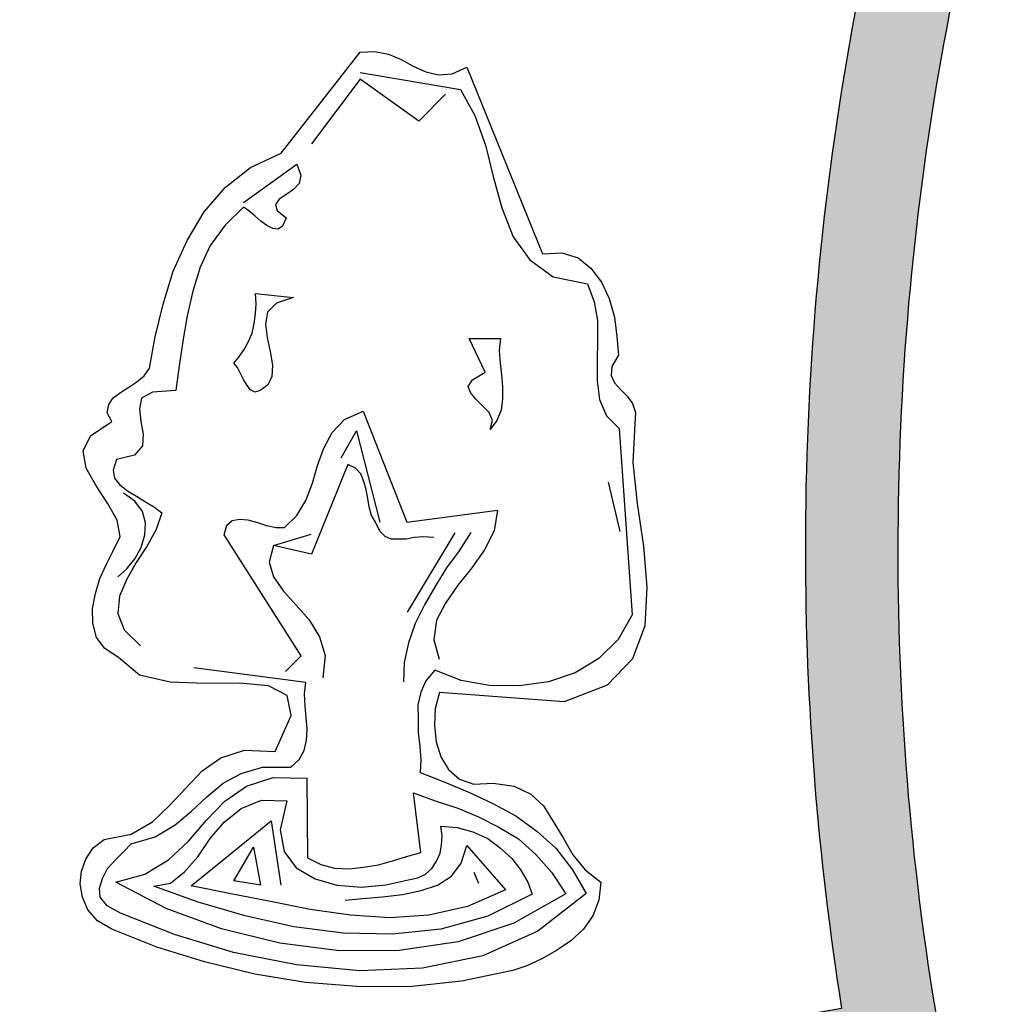
# Model space of a CAD drawing. Extents: x 0 to 2100, y 0 to 1485.
# Drawn here: x 373 to 403, y 1079 to 1109 of the extents above; entities that cross this region are included whole.
import ezdxf

# ---------------------------------------------------------------- set-up
doc = ezdxf.new("R2010")
doc.units = 0
doc.header["$LTSCALE"] = 1.5
doc.layers.add('P001', color=131, linetype='CONTINUOUS')
doc.layers.add('P010', color=101, linetype='CONTINUOUS')

msp = doc.modelspace()

# ---------------------------------------------------------------- hatches: boundary and pattern name
at = {"layer": 'P010'}
h = msp.add_hatch(color=256, dxfattribs=at)
edge = h.paths.add_edge_path()
edge.add_arc((490.3154092749888, 1098.164461524766), 150.6203948783245, 182.1152871338605, 267.8847127204212)
edge.add_arc((484.7559592166815, 949.0467865138035), 1.400084295143704, 269.9999932992261, 359.9999890755573)
edge.add_arc((484.7559592166815, 949.0467860138172), 1.400084295143719, 9.536542993071952e-06, 89.9999816174653)
edge.add_arc((490.2090546934897, 1098.058106943267), 147.7119271626003, 182.1156745870638, 267.88432559879124, ccw=False)
edge.add_arc((485.3857792342962, 1092.398127095347), 142.7881110338841, 150.6164487570185, 179.9169846587631, ccw=False)
edge.add_line((360.9666866805466, 1162.457630809878), (391.628209855042, 1144.755340929736))
edge.add_arc((484.1194998339085, 1092.905113827579), 106.0334134718863, 150.7251937866442, 169.37005614208)
edge.add_line((379.9057174507553, 1112.46457020798), (363.8310394400727, 1115.344674675465))
edge.add_arc((485.5072462909649, 1092.570470131774), 123.7891905871388, 160.0998602704762, 169.3985799278015, ccw=False)
edge.add_arc((367.7267249715313, 1135.153693109486), 1.453749591862226, 342.0664263434133, 427.8974908858522)
edge.add_arc((367.8259091522534, 1135.117879585311), 1.453436334449821, 72.05494756802287, 157.9089935758283)
edge.add_arc((484.467837756598, 1092.75195483269), 125.5500313423928, 160.013650114155, 180.0670620336298)
edge.add_arc((360.3179762286426, 1092.605011466459), 1.40008381514764, 180.0002884035874, 270.0000515760706)
edge.add_arc((360.3179761740147, 1092.605011946455), 1.400084295143703, 270.0000538115928, 359.9841911365957)
edge.add_arc((485.507246290965, 1092.570470131774), 123.7891905871388, 170.6945921293021, 179.9841911359757, ccw=False)
edge.add_line((363.3470646314352, 1112.586806538061), (380.765611136619, 1109.465965057662))
edge.add_arc((381.0085331222781, 1110.862357158697), 1.417364452407531, 260.1313579979657, 304.6791630618382)
edge.add_arc((380.9981997676416, 1110.853143574808), 1.415733805877064, 305.2352393773288, 349.83065538538)
edge.add_arc((484.2955628796078, 1092.772267184908), 103.4521162736962, 150.7283195830289, 170.074987546324, ccw=False)
edge.add_line((394.0531384034187, 1143.355319546007), (441.8859137763976, 1115.739285906538))
edge.add_arc((486.6460584842457, 1090.714554981845), 51.28067581575723, 150.7910938395505, 177.8873182373069)
edge.add_arc((485.2583278670596, 1092.90769610625), 49.85900637890964, 180.3478335871357, 188.6334518807923)
edge.add_line((435.9642785263645, 1085.423231082664), (419.8783929950342, 1082.586693679304))
edge.add_arc((488.5976332040154, 1093.102978753192), 69.51925076304357, 180.4104126897304, 188.7006221395587, ccw=False)
edge.add_line((419.0801659262401, 1092.605012952789), (419.0801659262401, 1092.605234786821))
edge.add_arc((485.6083518558207, 1092.600620802726), 66.52818608957939, 170.1597886118757, 179.9960263186003, ccw=False)
edge.add_arc((418.6655773107892, 1104.213267380938), 1.414353557278077, 350.1106080712191, 359.9708967689597)
edge.add_arc((418.6358408964156, 1104.173565828878), 1.444615867307737, 1.54632129944379, 78.6431269776002)
edge.add_arc((418.7221614033963, 1104.15063849826), 1.452833619428281, 82.16097778604242, 168.0566679931857)
edge.add_arc((485.1113061014764, 1092.641021909009), 68.83131770544993, 170.1201393248836, 180.0299696693873)
edge.add_arc((486.1412894736953, 1092.606525493953), 69.86129167774659, 180.001236060026, 189.8015576488688)
edge.add_arc((418.6942368140585, 1080.963512326572), 1.416709817814945, 190.1603955611404, 234.6577455817514)
edge.add_arc((418.6833283841636, 1080.972499492337), 1.417800748803813, 235.227432589734, 279.706947321065)
edge.add_line((418.9223822066363, 1079.574997351634), (436.4621681172446, 1082.667807886025))
edge.add_arc((485.2583278670593, 1092.907696106249), 49.85900637890923, 191.8515633628926, 228.1796133178657)
edge.add_line((452.0124581169044, 1055.750830500444), (441.5261284826543, 1043.263994744123))
edge.add_arc((485.500337128035, 1093.348510385073), 66.64975418541347, 200.3836688023603, 228.716864800113, ccw=False)
edge.add_arc((421.6777960495183, 1069.588773183217), 1.452549101778389, 22.0497121738006, 107.9598754234926)
edge.add_arc((421.7762746160755, 1069.623736934413), 1.453413814635766, 112.0814432847936, 197.9281342988539)
edge.add_arc((485.5303835798484, 1093.377892182375), 69.48767730384446, 200.3824846573943, 209.0779001528513)
edge.add_line((424.8009508475337, 1059.606997952366), (394.0681327455189, 1041.862988811195))
edge.add_arc((484.5480146743274, 1092.518727919171), 103.6948067090458, 190.742267414387, 209.2425616012399, ccw=False)
edge.add_line((382.670401187749, 1073.190903191444), (398.7387489035013, 1076.017453407582))
edge.add_arc((485.258432606193, 1092.625978613268), 88.0993687691446, 190.8664470068872, 199.9441971209855)
edge.add_arc((403.7579643093764, 1063.05513929178), 1.400116434878235, 200.0613223353517, 290.0365223977964)
edge.add_arc((403.7573072184214, 1063.055171474403), 1.400371932767679, 290.0613287180603, 380.0241973389416)
edge.add_arc((484.5529209538009, 1092.501018005457), 84.59375040595378, 179.9295728120457, 200.0241973344235, ccw=False)
edge.add_arc((485.2585758050111, 1092.585075851129), 85.2993436776727, 159.9985847885971, 179.9866172630583, ccw=False)
edge.add_arc((403.789483789022, 1122.24242089807), 1.399972776064836, 339.8931468549259, 428.8740733462377)
edge.add_arc((403.7894843604465, 1122.242420677278), 1.399972776064896, 68.87409841758931, 159.9186901765407)
edge.add_arc((484.5958427192622, 1092.701378650455), 87.43682950179557, 159.9186901787357, 180.0631551063328)
edge.add_arc((485.258432606194, 1092.625978613268), 88.0993687691455, 180.0136434263786, 189.0455201677401)
edge.add_line((398.25469002215, 1078.775074170189), (380.7774148635308, 1075.700605576558))
edge.add_arc((381.0199326319275, 1074.321977177625), 1.399796817518314, 99.97695840733054, 189.951180397238)
edge.add_arc((484.3804930560372, 1092.456438457315), 106.3391323266143, 189.9511803965338, 210.0324320906465)
edge.add_arc((393.5300670329768, 1039.935330664042), 1.399784737618084, 210.0324322018156, 300.000103231508)
edge.add_line((394.22996158593, 1038.723082782454), (409.5972493411857, 1047.59542743821))
edge.add_arc((485.3183821310041, 1093.363362362394), 88.4782109798654, 211.1499194586171, 229.1300573761664)
edge.add_line((427.4231777042921, 1026.456418607752), (416.8915726288824, 1013.906211558707))
edge.add_arc((485.1358046146215, 1092.988350774874), 104.4569765134364, 220.0381300307613, 229.2073242545551, ccw=False)
edge.add_arc((404.0896649894909, 1024.890602235218), 1.400380832694251, 40.03813008476747, 130.0089748287317)
edge.add_arc((404.1637183978011, 1024.884883302457), 1.45333903525332, 132.1006219947004, 217.9780091992979)
edge.add_arc((485.2762940386564, 1093.157078446322), 107.4728494819806, 220.058695749846, 239.8942090330308)
edge.add_arc((432.0508277670909, 1001.46451563737), 1.452701240521739, 241.9679604139979, 327.8794781334785)
edge.add_arc((432.0697003608025, 1001.393359058064), 1.39978487761694, 329.9359326516989, 419.9138867426895)
edge.add_arc((485.1358045391164, 1092.988350840032), 104.4569765134365, 230.7431634494471, 239.9138867410992, ccw=False)
edge.add_line((419.0356674583999, 1012.10552311845), (429.5692021252691, 1024.6580296226))
edge.add_arc((485.3183821310037, 1093.363362362394), 88.47821097986541, 230.9432837741572, 248.918734969549)
edge.add_line((453.4935017728928, 1010.806891941297), (447.4080946467092, 994.0878697696203))
edge.add_arc((448.7218934821828, 993.6084296495385), 1.398545747852367, 159.9516298885772, 179.9762875474698)
edge.add_arc((448.7609945392035, 993.6355161858044), 1.43789104285564, 181.0563159907986, 248.8632738341835)
edge.add_arc((483.8583374311403, 1089.579976573592), 103.6000899514167, 249.8925420370166, 260.2192657979888)
edge.add_arc((466.499745055097, 988.8647775926465), 1.399936536364216, 260.0954775986004, 350.0958415808896)
edge.add_arc((466.4790112663609, 988.8674329307132), 1.420818363877508, 350.1341696941543, 359.9623579333264)
edge.add_arc((466.4551462234884, 988.827796878116), 1.445201422471085, 1.534568884502554, 78.6098756397861)
edge.add_arc((484.2359543719806, 1090.534418629792), 101.8044675834626, 250.66413179780238, 260.1044292454611, ccw=False)
edge.add_line((450.5279693851994, 994.4723482373461), (456.5816707672538, 1011.104524167905))
edge.add_arc((455.2678801315853, 1011.583994749317), 1.398548487829302, 339.9503424073732, 359.9762404692136)
edge.add_arc((455.2285158967381, 1011.556721854594), 1.438160340631196, 1.063498059731884, 68.85596740864821)
edge.add_arc((485.6082422367264, 1093.596460456977), 86.0459693704591, 211.2203475769545, 249.6939312119519, ccw=False)
edge.add_line((412.0234296588627, 1048.996189126158), (426.2110136674626, 1057.187428655629))
edge.add_arc((485.5303835798477, 1093.377892182376), 69.48767730384402, 211.3871666998319, 249.5146054174418)
edge.add_arc((461.6621682340345, 1029.666171148473), 1.453179776568955, 251.9488939241289, 337.8186581357166)
edge.add_arc((461.625830794185, 1029.567833860748), 1.45348337406121, 341.9525740232677, 427.8246829334191)
edge.add_arc((485.5003371280351, 1093.348510385073), 66.64975418541346, 231.1243150002909, 249.51407348701758, ccw=False)
edge.add_line((443.6687697704847, 1041.461038820284), (455.0076172503828, 1054.963282007549))
edge.add_arc((453.9172121482567, 1055.869176908651), 1.417613790348248, 320.2806221810025, 364.6904869446829)
edge.add_arc((453.9355245969936, 1055.863970111662), 1.399804417455559, 4.964188207603505, 49.97826798497833)
edge.add_arc((485.4712503882945, 1092.937421040718), 47.27201074778854, 180.4028980535456, 229.6038017350967, ccw=False)
edge.add_arc((486.5374518813486, 1090.823161584742), 48.36987455930814, 92.11071699511581, 177.8888594377945, ccw=False)
edge.add_arc((484.5922596688587, 1092.15296070045), 47.0075425923259, 50.17731981669459, 89.80047249708099, ccw=False)
edge.add_arc((515.5977763997469, 1129.327537394198), 1.400023475646104, 229.9293676675254, 319.9306365153628)
edge.add_line((516.6691663583651, 1128.426321943303), (528.0657824298312, 1141.974935688205))
edge.add_arc((484.2624581930565, 1092.218454779461), 66.29056197238192, 20.27127807302469, 48.640789347724876, ccw=False)
edge.add_arc((547.7619816197357, 1115.667297249342), 1.400193754239554, 200.1114525396305, 290.1118507373632)
edge.add_arc((547.7618417292573, 1115.667015851924), 1.399977636024734, 290.1211868247387, 380.2043504274477)
edge.add_arc((484.5020796937556, 1092.386501551376), 68.8075427818328, 20.20435053512398, 48.75061224305222)
edge.add_line((529.8694922786052, 1144.119236053137), (540.3452222049389, 1156.573074745231))
edge.add_arc((509.4946469322945, 1123.173092270618), 45.46775587113977, 41.16984469338212, 47.27225554183423, ccw=False)
edge.add_arc((484.3098717814141, 1100.46927784672), 79.37330356744194, 37.0452542071331, 41.539137016279085, ccw=False)
edge.add_arc((442.2778106510439, 1067.9674540155), 132.5036407447832, 33.898616860127674, 37.313185354014024, ccw=False)
edge.add_arc((382.9108927885678, 1027.362350558294), 204.4270551491631, 31.213471063776808, 34.064781695031684, ccw=False)
edge.add_arc((336.7277432666619, 998.7087731401161), 258.7745667125066, 28.324966183077606, 31.340196181801787, ccw=False)
edge.add_arc((565.7584360869653, 1122.141652510428), 1.399935456373162, 207.7411276876765, 297.741126202502)
edge.add_arc((565.6872689748146, 1122.163638268824), 1.453478494101577, 299.8211045327483, 385.6861144792222)
edge.add_arc((386.6866149006744, 1027.076621098452), 204.1411869104649, 27.96139516372999, 29.86589520595174)
edge.add_arc((347.4526407577844, 1005.283888888912), 249.017609206088, 29.71889351164815, 31.28178530184763)
edge.add_line((560.2690524194015, 1134.585646890066), (575.4472312722514, 1143.332220711517))
edge.add_arc((483.8375369029548, 1091.971288701081), 105.0251467002854, 20.15230586286441, 29.27714924444058, ccw=False)
edge.add_arc((583.7474273966031, 1128.63657437871), 1.400082415159228, 200.1523053009194, 289.9878993533889)
edge.add_arc((583.6799317533628, 1128.667579605524), 1.453252155971073, 292.0712988428861, 377.9466722574687)
edge.add_arc((485.169474480998, 1092.732512773284), 106.3123880675247, 20.01255018590599, 30.04375648594617)
edge.add_arc((575.9857468373805, 1145.257827421944), 1.400501211699958, 30.0437564850456, 119.953183980311)
edge.add_line((575.2864874932934, 1146.47126881471), (558.8011066139334, 1136.971381366247))
edge.add_arc((347.4526407577844, 1005.283888888905), 249.0176092060913, 31.9263038952109, 33.02613699110056)
edge.add_arc((414.5411729388438, 1048.418071075638), 169.260519408762, 33.1615559248907, 36.10441743119694)
edge.add_arc((464.8071132564314, 1084.776395851718), 107.2242521754215, 36.23487128977985, 40.04082006915999)
edge.add_arc((497.1853897881645, 1111.644780355792), 65.15108184461792, 40.26943149766026, 44.6029250838845)
edge.add_arc((515.1285280357915, 1129.097156037174), 40.12124543392804, 44.85078253626315, 49.62937959781424)
edge.add_arc((540.2089705684709, 1158.574138773928), 1.418341264339093, 50.23308888841315, 94.63250255665585)
edge.add_arc((540.223650147215, 1158.576427335024), 1.417323212748261, 95.23147388968655, 139.6454595773628)
edge.add_line((539.1435757350494, 1159.494166052514), (515.3876213977039, 1131.252706114524))
edge.add_arc((484.4994967750907, 1092.058593559933), 49.90245186004455, 51.75903679040515, 89.70553968469524)
edge.add_arc((486.6460584842457, 1090.714554981845), 51.28067581575716, 92.11228172195788, 147.6621492621727)
edge.add_line((443.3185721683911, 1118.145133569805), (361.1144295592269, 1165.605438061477))
edge.add_arc((360.4143655724557, 1164.392884530423), 1.400134154731901, 60.00014603739845, 149.9753982191262)
edge.add_arc((485.309978620418, 1092.494183681909), 145.5123708711866, 150.0713100309013, 179.9563612534456)

# ---------------------------------------------------------------- linework, layer by layer
at = {"layer": 'P001'}
for points in [[(515.3876213977039, 1131.252706114524, 0.1671026565585225), (484.7559594176943, 1141.960386399039, 0.2472428523367761), (443.3185721683911, 1118.145133569805), (361.1144295592269, 1165.605438061477, 0.4140870583958657), (359.2021145337774, 1165.093472191226, 0.1311422793702863), (339.7976499547432, 1092.605011685525, 0.3927487575212615), (484.7559590529409, 947.6467022186598, 0.4142135407819005)], [(441.5261284826543, 1043.263994744123, -0.1242605854201921), (423.0241035043464, 1070.134075970806, 0.3934577359190579), (421.2299012439806, 1070.970543473913, 0.3931379465536265), (420.3934336841553, 1069.176341501289, 0.03795912351487853), (424.8009508475337, 1059.606997952366), (394.0681327455189, 1041.862988811195, -0.08089855400539275), (382.670401187749, 1073.190903191444), (398.7387489035013, 1076.017453407582, 0.03962988412356637), (402.4427985019999, 1062.574863401979, 0.4140867919884903), (404.2376708970941, 1061.739765724722, 0.4140237613172885), (405.0730239986556, 1063.53468258407, -0.08790471621870782), (399.9592344541451, 1092.604999459413, -0.08743604589340749), (405.104132620664, 1121.761149432901, 0.4090136515353965), (404.2940604899605, 1123.548302258145, 0.4195636018898929), (402.4746211013864, 1122.723106004386, 0.08812387064564926), (397.1590663347724, 1092.605000152888, 0.03942941100542015), (398.25469002215, 1078.775074170189), (380.7774148635308, 1075.700605576558, 0.4140817925865626), (379.6411952610803, 1074.080079694042, 0.08784591566518167), (392.3182142577269, 1039.234752215338, 0.4140483079148583)], [(484.7559596658786, 950.4468703089608, -0.3927448564789374), (342.5978180768721, 1092.605011436837, -0.1285488489101039)]]:
    msp.add_lwpolyline(points, format="xyb", dxfattribs=at)
msp.add_circle((484.7559594566796, 1092.605356223611), 175, dxfattribs=at)
at = {"layer": 'P010'}
for p, q in [((381.3430433811282, 1104.583596294086), (383.7249919022779, 1107.620575261682)), ((383.7249919022779, 1107.620575261682), (384.174939116042, 1107.647010787185)), ((384.174939116042, 1107.647010787185), (384.5808540526978, 1107.560517570551)), ((384.5808540526978, 1107.560517570551), (384.9648510593993, 1107.406306392076)), ((384.9648510593993, 1107.406306392076), (385.3267337189473, 1107.206884433307)), ((385.3267337189473, 1107.206884433307), (385.7109271428462, 1107.030166073283)), ((383.7302951666161, 1107.012881359885), (386.7509715068027, 1106.499028907225)), ((385.7109271428462, 1107.030166073283), (386.0943348979549, 1106.943476439452)), ((386.0943348979549, 1106.943476439452), (386.4992677486221, 1106.969519130559)), ((386.4992677486221, 1106.969519130559), (386.9476436248037, 1107.176012108446)), ((386.9476436248037, 1107.176012108446), (389.2251553146884, 1101.546154842455)), ((383.7320629213955, 1106.810316725952), (382.263480818227, 1104.861735577769)), ((385.4988188624147, 1105.542727919134), (383.7320629213955, 1106.810316725952)), ((386.3020063790273, 1106.360057473982), (385.4988188624147, 1105.542727919134)), ((386.7509715068027, 1106.499028907225), (387.1854825581358, 1105.715009479799)), ((387.1854825581358, 1105.715009479799), (387.5084397877172, 1104.817472058644)), ((380.4239808644138, 1104.147906739567), (381.3430433811282, 1104.583596294086)), ((387.5084397877172, 1104.817472058644), (387.7417611255019, 1103.874134605602)), ((380.2081406572256, 1103.08810503483), (381.8186404516036, 1104.250113332017)), ((381.8186404516036, 1104.250113332017), (381.9341226173096, 1103.913487694785)), ((379.6638435389204, 1103.556041834594), (380.4239808644138, 1104.147906739567)), ((381.8912688433879, 1103.66551586336), (381.7127827285854, 1103.483887073394)), ((381.9341226173096, 1103.913487694785), (381.8912688433879, 1103.66551586336)), ((387.7417611255019, 1103.874134605602), (387.997589644835, 1102.930993569758)), ((379.0176170415507, 1102.807608744775), (379.6638435389204, 1103.556041834594)), ((381.7127827285854, 1103.483887073394), (381.4890858334888, 1103.324372630581)), ((381.287699702742, 1103.187561786513), (381.176538715386, 1103.029029429688)), ((381.4890858334888, 1103.324372630581), (381.287699702742, 1103.187561786513)), ((378.5074157194581, 1101.947818250401), (379.0176170415507, 1102.807608744775)), ((380.2093191604122, 1102.953061945542), (379.6513536344551, 1102.407979158445)), ((380.3678515172369, 1102.841900958186), (380.2093191604122, 1102.953061945542)), ((380.5492838900054, 1102.685922024931), (380.3678515172369, 1102.841900958186)), ((381.176538715386, 1103.029029429688), (381.2231244160635, 1102.849364811699)), ((381.2231244160635, 1102.849364811699), (381.4951747666178, 1102.62665000259)), ((387.997589644835, 1102.930993569758), (388.3428576387664, 1102.056159747349)), ((380.730716262774, 1102.529943091676), (380.5492838900054, 1102.685922024931)), ((380.9119522183455, 1102.396471339969), (380.730716262774, 1102.529943091676)), ((381.4951747666178, 1102.62665000259), (381.384799448052, 1102.378088919573)), ((379.6513536344551, 1102.407979158445), (379.2065132678326, 1101.796356912693)), ((381.0927953395208, 1102.308013951359), (380.9119522183455, 1102.396471339969)), ((381.2505420275547, 1102.286881690195), (381.0927953395208, 1102.308013951359)), ((381.384799448052, 1102.378088919573), (381.2505420275547, 1102.286881690195)), ((378.0878323751513, 1101.021291880174), (378.5074157194581, 1101.947818250401)), ((388.3428576387664, 1102.056159747349), (388.8441045659529, 1101.362758297709)), ((379.2065132678326, 1101.796356912693), (378.8971088248927, 1101.140898807032)), ((389.2251553146884, 1101.546154842455), (389.8101456177405, 1101.573768871143)), ((389.8101456177405, 1101.573768871143), (390.3066785321821, 1101.420539778656)), ((388.8441045659529, 1101.362758297709), (389.5463447894904, 1100.851182055232)), ((390.3066785321821, 1101.420539778656), (390.6920504592672, 1101.108778329344)), ((377.7813741901778, 1100.02822605129), (378.0878323751513, 1101.021291880174)), ((378.8971088248927, 1101.140898807032), (378.678322359739, 1100.418704825516)), ((390.6920504592672, 1101.108778329344), (391.0108829276965, 1100.683891720699)), ((389.5463447894904, 1100.851182055232), (390.5836393126792, 1100.635145430846)), ((391.0108829276965, 1100.683891720699), (391.240275921527, 1100.190697898619)), ((378.678322359739, 1100.418704825516), (378.5047466748792, 1099.674396496848)), ((390.5836393126792, 1100.635145430846), (390.7909179593562, 1100.096740828472)), ((380.5697112785679, 1100.345175143932), (381.7187560407056, 1100.220149331727)), ((380.5949683008839, 1100.030271019456), (380.5697112785679, 1100.345175143932)), ((381.7187560407056, 1100.220149331727), (381.202465785484, 1100.058081465343)), ((390.7909179593562, 1100.096740828472), (390.8858571154915, 1099.534846958561)), ((391.240275921527, 1100.190697898619), (391.4027366223063, 1099.629393280301)), ((377.5424375498487, 1099.035749474001), (377.7813741901778, 1100.02822605129)), ((380.575014542906, 1099.737481242134), (380.5949683008839, 1100.030271019456)), ((380.9347366132802, 1099.785638280393), (380.8703577437986, 1099.424934124031)), ((381.202465785484, 1100.058081465343), (380.9347366132802, 1099.785638280393)), ((378.5047466748792, 1099.674396496848), (378.3763817703129, 1098.907973821028)), ((380.5325536033802, 1099.444495047614), (380.575014542906, 1099.737481242134)), ((390.8858571154915, 1099.534846958561), (390.8911603798297, 1098.927153056763)), ((391.4027366223063, 1099.629393280301), (391.4753650140906, 1099.044795811644)), ((380.4675854823058, 1099.151312435896), (380.5325536033802, 1099.444495047614)), ((380.8703577437986, 1099.424934124031), (380.9189076164539, 1099.020197690561)), ((377.3706296197679, 1098.0888765114), (377.5424375498487, 1099.035749474001)), ((378.3763817703129, 1098.907973821028), (378.2703276300967, 1098.164254743953)), ((380.2243276636273, 1098.653993852663), (380.357210163741, 1098.902751352878)), ((380.357210163741, 1098.902751352878), (380.4675854823058, 1099.151312435896)), ((380.9189076164539, 1099.020197690561), (381.0126682694026, 1098.593346909939)), ((387.0191394847711, 1098.983398024949), (387.9644411097897, 1098.991647547253)), ((387.5006290711776, 1097.974699616438), (387.0191394847711, 1098.983398024949)), ((387.9644411097897, 1098.991647547253), (387.9225694218576, 1098.631139808088)), ((390.8911603798297, 1098.927153056763), (390.8739564626194, 1098.319262737768)), ((391.4753650140906, 1099.044795811644), (391.5252898071299, 1098.482509107338)), ((380.0687415647676, 1098.427547116798), (380.2243276636273, 1098.653993852663)), ((381.0126682694026, 1098.593346909939), (381.0837253236054, 1098.188806893667)), ((387.9225694218576, 1098.631139808088), (387.9484156957665, 1098.248714138969)), ((379.912762631513, 1098.24611474403), (380.0687415647676, 1098.427547116798)), ((390.8739564626194, 1098.319262737768), (390.8792597269576, 1097.71156883597)), ((391.5252898071299, 1098.482509107338), (391.3256714311628, 1098.143133629338)), ((377.2150435209082, 1097.862429775535), (377.3706296197679, 1098.0888765114)), ((378.2703276300967, 1098.164254743953), (378.164273489881, 1097.420535666878)), ((380.0264770424392, 1098.11205374073), (379.912762631513, 1098.24611474403)), ((380.1180771062136, 1097.932781957137), (380.0264770424392, 1098.11205374073)), ((381.0837253236054, 1098.188806893667), (381.0643608172209, 1097.8284955717)), ((387.9484156957665, 1098.248714138969), (387.9965727340259, 1097.888992068596)), ((391.3256714311628, 1098.143133629338), (391.3055212559875, 1097.872851033563)), ((376.9915430430092, 1097.680408151174), (377.2150435209082, 1097.862429775535)), ((380.2096771699876, 1097.753510173543), (380.1180771062136, 1097.932781957137)), ((380.32378441531, 1097.574434807147), (380.2096771699876, 1097.753510173543)), ((381.0643608172209, 1097.8284955717), (380.9314783171076, 1097.579738071485)), ((386.9866958223288, 1097.542545571477), (387.1199711568374, 1097.746288708596)), ((387.1199711568374, 1097.746288708596), (387.5006290711776, 1097.974699616438)), ((387.9965727340259, 1097.888992068596), (388.0222225907373, 1097.529073581024)), ((390.8792597269576, 1097.71156883597), (390.9516917015453, 1097.149478548862)), ((391.3055212559875, 1097.872851033563), (391.3975141541569, 1097.648564886873)), ((376.4991348897197, 1097.360986431151), (376.7453389663647, 1097.520697291162)), ((376.7453389663647, 1097.520697291162), (376.9915430430092, 1097.680408151174)), ((378.164273489881, 1097.420535666878), (377.4669436962868, 1097.369432370653)), ((380.4149916446881, 1097.440177386649), (380.32378441531, 1097.574434807147)), ((380.5506239855699, 1097.373834345191), (380.4149916446881, 1097.440177386649)), ((380.7077814220106, 1097.420223628671), (380.5506239855699, 1097.373834345191)), ((380.9314783171076, 1097.579738071485), (380.7077814220106, 1097.420223628671)), ((387.0557887045543, 1097.363077370686), (386.9866958223288, 1097.542545571477)), ((388.0222225907373, 1097.529073581024), (388.0253652659007, 1097.168958676255)), ((391.3975141541569, 1097.648564886873), (391.5793393613208, 1097.447571590522)), ((391.5793393613208, 1097.447571590522), (391.7836717500327, 1097.246774711369)), ((376.1421626601141, 1096.997728851219), (376.2754379946232, 1097.201471988337)), ((376.2754379946232, 1097.201471988337), (376.4991348897197, 1097.360986431151)), ((377.1309073106477, 1097.186428660303), (377.0661356067708, 1096.870738867036)), ((377.4669436962868, 1097.369432370653), (377.1309073106477, 1097.186428660303)), ((387.2151067301702, 1097.161887657137), (387.0557887045543, 1097.363077370686)), ((387.4194391188821, 1096.961090777984), (387.2151067301702, 1097.161887657137)), ((388.0253652659007, 1097.168958676255), (387.9832971607702, 1096.830958118639)), ((390.9516917015453, 1097.149478548862), (391.1585775138274, 1096.656088309584)), ((391.7836717500327, 1097.246774711369), (391.9431861928465, 1097.023077816272)), ((376.0993088861928, 1096.749757019795), (376.1421626601141, 1096.997728851219)), ((377.0661356067708, 1096.870738867036), (377.1144890622286, 1096.488509615115)), ((387.6237715075945, 1096.760293898831), (387.4194391188821, 1096.961090777984)), ((387.9832971607702, 1096.830958118639), (387.8510039122502, 1096.514679073779)), ((391.9431861928465, 1097.023077816272), (392.0355719254117, 1096.753777306486)), ((376.2367089818536, 1096.480849344404), (376.0993088861928, 1096.749757019795)), ((382.8796666308945, 1096.156170331412), (383.2589496248511, 1096.54213151009)), ((383.2589496248511, 1096.54213151009), (383.8194685743779, 1096.794620937062)), ((383.8194685743779, 1096.794620937062), (385.1316440850769, 1093.452246666669)), ((387.7159608229622, 1096.513500570593), (387.6237715075945, 1096.760293898831)), ((387.8510039122502, 1096.514679073779), (387.6507962846895, 1096.242825140423)), ((387.6507962846895, 1096.242825140423), (387.7159608229622, 1096.513500570593)), ((391.1585775138274, 1096.656088309584), (391.5445386925057, 1096.276805315627)), ((392.0355719254117, 1096.753777306486), (392.0160110018287, 1096.415973166068)), ((375.5877326437167, 1096.047516796257), (376.2367089818536, 1096.480849344404)), ((377.1144890622286, 1096.488509615115), (377.1853496992335, 1096.10647678039)), ((391.5445386925057, 1096.276805315627), (391.9312507151549, 1090.652956186576)), ((392.0160110018287, 1096.415973166068), (391.9587031514657, 1095.245010473975)), ((375.3665891721898, 1095.595408993318), (375.5877326437167, 1096.047516796257)), ((377.1853496992335, 1096.10647678039), (377.1659851928489, 1095.746165458424)), ((382.636212395018, 1095.681358929728), (382.8796666308945, 1096.156170331412)), ((383.1564309941937, 1095.39328316515), (383.6220107875856, 1096.207666462033)), ((383.6220107875856, 1096.207666462033), (384.3213855493464, 1093.445175647551)), ((377.1659851928489, 1095.746165458424), (376.9207632021926, 1095.473918690672)), ((382.4381653566329, 1095.161925999343), (382.636212395018, 1095.681358929728)), ((375.4611354939298, 1095.078529486504), (375.3665891721898, 1095.595408993318)), ((376.3817693482251, 1095.334161588639), (376.2719832812531, 1095.018078960977)), ((376.9207632021926, 1095.473918690672), (376.3817693482251, 1095.334161588639)), ((375.7582464496022, 1094.563417734468), (375.4611354939298, 1095.078529486504)), ((383.3607633829065, 1095.192486285997), (382.2589743692283, 1092.481803640343)), ((382.2853290985418, 1094.620378721805), (382.4381653566329, 1095.161925999343)), ((383.5868172843752, 1095.081914550234), (383.3607633829065, 1095.192486285997)), ((383.7459388927932, 1094.903232018233), (383.5868172843752, 1095.081914550234)), ((391.9587031514657, 1095.245010473975), (392.0820420050804, 1094.00809757482)), ((376.2719832812531, 1095.018078960977), (376.3191582335239, 1094.770892798344)), ((376.3191582335239, 1094.770892798344), (376.4784762591398, 1094.569703084795)), ((383.8379317909626, 1094.678945871543), (383.7459388927932, 1094.903232018233)), ((376.1005681855681, 1094.02619163528), (375.7582464496022, 1094.563417734468)), ((376.4784762591398, 1094.569703084795), (376.7051194122023, 1094.391609804388)), ((382.0872820601562, 1094.10094579142), (382.2853290985418, 1094.620378721805)), ((383.9076139247818, 1094.431956126108), (383.8379317909626, 1094.678945871543)), ((383.9549852942505, 1094.162262781926), (383.9076139247818, 1094.431956126108)), ((391.5716442657904, 1093.170814261994), (391.2210730075203, 1094.653341986201)), ((376.9329410684509, 1094.078473434692), (376.5931727560551, 1094.323106173755)), ((376.7051194122023, 1094.391609804388), (376.9765805111633, 1094.236416539924)), ((376.9765805111633, 1094.236416539924), (377.2482380273213, 1094.058716093912)), ((384.0021602465213, 1093.915076619293), (383.9549852942505, 1094.162262781926)), ((376.3976791412401, 1093.511079883245), (376.1005681855681, 1094.02619163528)), ((377.1607627246999, 1093.765337064996), (376.9329410684509, 1094.078473434692)), ((377.2482380273213, 1094.058716093912), (377.5196991262824, 1093.903522829448)), ((377.5196991262824, 1093.903522829448), (377.7463422793453, 1093.725429549041)), ((381.8211242255338, 1093.648445154086), (382.0872820601562, 1094.10094579142)), ((384.0720387975384, 1093.645579692309), (384.0021602465213, 1093.915076619293)), ((392.0820420050804, 1094.00809757482), (392.2732952377346, 1092.726759564162)), ((377.2537377088574, 1093.428515010566), (377.1607627246999, 1093.765337064996)), ((377.7463422793453, 1093.725429549041), (377.5706060053099, 1093.228700217401)), ((379.8641779340383, 1093.496313768597), (380.0888569151234, 1093.54329230367)), ((380.0888569151234, 1093.54329230367), (380.3366323293494, 1093.522945711297)), ((381.4416448143802, 1093.284991156956), (381.8211242255338, 1093.648445154086)), ((384.1863424600579, 1093.443997144365), (384.0720387975384, 1093.645579692309)), ((385.1316440850769, 1093.452246666669), (387.8745739759756, 1093.813817288011)), ((387.8745739759756, 1093.813817288011), (387.7675377497712, 1093.182634118677)), ((376.4920290457817, 1093.016707557978), (376.3976791412401, 1093.511079883245)), ((377.2343732024729, 1093.068203688599), (377.2537377088574, 1093.428515010566)), ((379.620330863766, 1093.066516730009), (379.7078061663879, 1093.359895758924)), ((379.7078061663879, 1093.359895758924), (379.8641779340383, 1093.496313768597)), ((380.3366323293494, 1093.522945711297), (380.6300113582656, 1093.435470408675)), ((380.6300113582656, 1093.435470408675), (380.9008832056334, 1093.347798688855)), ((380.9008832056334, 1093.347798688855), (381.1940658173512, 1093.282830567781)), ((381.1940658173512, 1093.282830567781), (381.4416448143802, 1093.284991156956)), ((384.323742555719, 1093.175089468975), (384.1863424600579, 1093.443997144365)), ((376.2708855742553, 1092.56459975504), (376.4920290457817, 1093.016707557978)), ((377.1251763870937, 1092.684599516293), (377.2343732024729, 1093.068203688599)), ((377.5706060053099, 1093.228700217401), (377.3048410050828, 1092.731185216971)), ((381.9480793848961, 1089.41788069184), (379.620330863766, 1093.066516730009)), ((381.1087511039041, 1092.741872541837), (382.2536711048901, 1093.089497542141)), ((384.4826677469396, 1093.018914118522), (384.323742555719, 1093.175089468975)), ((384.6635108681148, 1092.930456729912), (384.4826677469396, 1093.018914118522)), ((385.36084066171, 1092.981560026137), (385.1136544990759, 1092.934385073866)), ((385.1554105660002, 1090.728877699353), (386.597557143667, 1093.1274060613)), ((385.6307304230882, 1093.006424214057), (385.36084066171, 1092.981560026137)), ((385.9460273819595, 1092.986666873277), (385.6307304230882, 1093.006424214057)), ((387.0702079561765, 1093.131530822452), (386.7148070641524, 1092.588215790134)), ((387.7675377497712, 1093.182634118677), (387.4798548195895, 1092.617401156405)), ((376.9255580111267, 1092.345224038293), (377.1251763870937, 1092.684599516293)), ((377.3048410050828, 1092.731185216971), (376.9715544602118, 1092.233080964948)), ((381.1087511039041, 1092.741872541837), (380.9780291929651, 1092.245536044593)), ((382.2589743692283, 1092.481803640343), (381.1087511039041, 1092.741872541837)), ((384.8885826835954, 1092.932420901889), (384.6635108681148, 1092.930456729912)), ((385.1136544990759, 1092.934385073866), (384.8885826835954, 1092.932420901889)), ((392.2732952377346, 1092.726759564162), (392.3741269098014, 1091.489650247809)), ((376.0716600326841, 1092.180209913943), (376.2708855742553, 1092.56459975504)), ((386.7148070641524, 1092.588215790134), (386.3367025733828, 1092.067211522168)), ((387.4798548195895, 1092.617401156405), (387.1019467460169, 1092.07388970689)), ((375.8728273255083, 1091.750805709751), (376.0716600326841, 1092.180209913943)), ((376.6807288548662, 1092.027962907445), (376.9255580111267, 1092.345224038293)), ((376.9715544602118, 1092.233080964948), (376.6834786956342, 1091.712862365772)), ((380.9780291929651, 1092.245536044593), (381.1170006262082, 1091.796570916818)), ((386.3367025733828, 1092.067211522168), (386.0038088629067, 1091.524092907048)), ((387.1019467460169, 1092.07388970689), (386.6788278921513, 1091.552492604528)), ((376.412606848266, 1091.800534085592), (376.6807288548662, 1092.027962907445)), ((381.1170006262082, 1091.796570916818), (381.4133259130895, 1091.371487890975)), ((375.741712580174, 1091.299483575603), (375.8728273255083, 1091.750805709751)), ((376.6834786956342, 1091.712862365772), (376.4627280585032, 1091.215740199737)), ((386.0038088629067, 1091.524092907048), (385.6711115696285, 1090.958467110381)), ((386.6788278921513, 1091.552492604528), (386.3009198185791, 1091.008981155013)), ((392.3741269098014, 1091.489650247809), (392.3168190594379, 1090.318687555716)), ((375.6556121979356, 1090.848554275851), (375.741712580174, 1091.299483575603)), ((376.4627280585032, 1091.215740199737), (376.4222312909542, 1090.697682189736)), ((381.4133259130895, 1091.371487890975), (381.7996799261632, 1090.947190533922)), ((381.7996799261632, 1090.947190533922), (382.1862303564344, 1090.500385995322)), ((385.6711115696285, 1090.958467110381), (385.3834286394467, 1090.393234148109)), ((386.3009198185791, 1091.008981155013), (386.0353512355496, 1090.488958973035)), ((375.6595405418898, 1090.398410644889), (375.6556121979356, 1090.848554275851)), ((376.4222312909542, 1090.697682189736), (376.6066099216882, 1090.204095533261)), ((391.9312507151549, 1090.652956186576), (391.5100960332661, 1089.906487268733)), ((375.775808376387, 1089.971756281465), (375.6595405418898, 1090.398410644889)), ((382.1862303564344, 1090.500385995322), (382.5058484936549, 1089.985470660485)), ((385.3834286394467, 1090.393234148109), (385.1859708526545, 1089.80627967308)), ((386.0353512355496, 1090.488958973035), (385.9504293564978, 1089.902986583994)), ((392.3168190594379, 1090.318687555716), (391.9428393298199, 1089.32503247524)), ((376.6066099216882, 1090.204095533261), (377.1060890940962, 1089.713258717553)), ((382.5058484936549, 1089.985470660485), (382.6683091944342, 1089.424166042167)), ((376.0263336313815, 1089.636309147419), (375.775808376387, 1089.971756281465)), ((385.1859708526545, 1089.80627967308), (385.0560346105067, 1089.219914449644)), ((385.9504293564978, 1089.902986583994), (386.1130864744746, 1089.319174784129)), ((391.5100960332661, 1089.906487268733), (390.9298197429594, 1089.338700882891)), ((376.4338199056192, 1089.3697584784), (376.0263336313815, 1089.636309147419)), ((381.4795533335387, 1088.941105118179), (381.9480793848961, 1089.41788069184)), ((382.6683091944342, 1089.424166042167), (382.6066801657212, 1088.748361344132)), ((377.0687350017101, 1088.835085802783), (376.4338199056192, 1089.3697584784)), ((385.0560346105067, 1089.219914449644), (385.0386342760989, 1088.634531312196)), ((390.9298197429594, 1089.338700882891), (390.2133218601775, 1088.904779083151)), ((391.9428393298199, 1089.32503247524), (391.1844697591055, 1088.530602936336)), ((377.993493617158, 1088.618067092408), (377.0687350017101, 1088.835085802783)), ((382.0901934933017, 1088.608800659296), (378.7099914999399, 1089.051988892149)), ((385.9809896431525, 1088.980388557721), (385.7136533053435, 1088.662931009676)), ((386.7714908381026, 1088.672162617968), (385.9809896431525, 1088.980388557721)), ((390.2133218601775, 1088.904779083151), (389.4054203308197, 1088.627621885456)), ((379.051723984313, 1088.582284337605), (377.993493617158, 1088.618067092408)), ((380.087054335524, 1088.5913195287), (379.051723984313, 1088.582284337605)), ((380.9656200846889, 1088.508951073218), (380.087054335524, 1088.5913195287)), ((381.5308530469615, 1088.221268143036), (380.9656200846889, 1088.508951073218)), ((382.0481253881717, 1088.270800101679), (382.0901934933017, 1088.608800659296)), ((385.7136533053435, 1088.662931009676), (385.5590492924725, 1088.323948366071)), ((387.6281386573132, 1088.522076200645), (386.7714908381026, 1088.672162617968)), ((388.5286223364337, 1088.507425707005), (387.6281386573132, 1088.522076200645)), ((389.4054203308197, 1088.627621885456), (388.5286223364337, 1088.507425707005)), ((391.1844697591055, 1088.530602936336), (389.8833744076669, 1088.024052744811)), ((381.6486922190402, 1087.614556327227), (381.5308530469615, 1088.221268143036)), ((382.0737752448836, 1087.910881614108), (382.0481253881717, 1088.270800101679)), ((385.5590492924725, 1088.323948366071), (385.4723596586418, 1087.940540610963)), ((386.121925248372, 1088.306351614465), (385.9910069202356, 1087.83252229877)), ((389.8833744076669, 1088.024052744811), (386.121925248372, 1088.306351614465)), ((382.0994251015941, 1087.550963126537), (382.0737752448836, 1087.910881614108)), ((385.4723596586418, 1087.940540610963), (385.4758951682006, 1087.535411343098)), ((381.1629622504729, 1086.52989043457), (381.6486922190402, 1087.614556327227)), ((385.9910069202356, 1087.83252229877), (385.9730173342346, 1087.314660705966)), ((382.1248785411085, 1087.213551820513), (382.0994251015941, 1087.550963126537)), ((385.4758951682006, 1087.535411343098), (385.4796270949569, 1087.107774893684)), ((385.9730173342346, 1087.314660705966), (386.0223528756806, 1086.819895546304)), ((382.1053176175255, 1086.875747680095), (382.1248785411085, 1087.213551820513)), ((385.4796270949569, 1087.107774893684), (385.5283733848096, 1086.680531278666)), ((382.0405459136496, 1086.560057886829), (382.1053176175255, 1086.875747680095)), ((386.0223528756806, 1086.819895546304), (386.1613243089237, 1086.370930418529)), ((379.5215093350457, 1086.335494526752), (380.2397749726065, 1086.56685169256)), ((380.2397749726065, 1086.56685169256), (381.1629622504729, 1086.52989043457)), ((381.8853526491857, 1086.288596787868), (382.0405459136496, 1086.560057886829)), ((385.5283733848096, 1086.680531278666), (385.5544160759164, 1086.275598427999)), ((378.962168888705, 1085.947962010492), (379.5215093350457, 1086.335494526752)), ((381.639737824134, 1086.061364383212), (381.8853526491857, 1086.288596787868)), ((385.5544160759164, 1086.275598427999), (385.5352479867297, 1085.892779924484)), ((386.1613243089237, 1086.370930418529), (386.3897352167651, 1085.990272504189)), ((378.4715284901949, 1085.425975656537), (378.962168888705, 1085.947962010492)), ((379.5957090644119, 1085.570839605711), (380.1333279979949, 1085.868146978581)), ((380.1333279979949, 1085.868146978581), (380.7844649253075, 1086.053900529699)), ((380.7844649253075, 1086.053900529699), (381.639737824134, 1086.061364383212)), ((385.5352479867297, 1085.892779924484), (386.2805384013864, 1085.606668331884)), ((386.3897352167651, 1085.990272504189), (386.7298963635567, 1085.70062540203)), ((379.1040865799132, 1085.161389159496), (379.5957090644119, 1085.570839605711)), ((380.2942173611928, 1085.486899812648), (381.1023153077481, 1085.741549828794)), ((381.1023153077481, 1085.741549828794), (382.1153348946091, 1085.727881421143)), ((382.1153348946091, 1085.727881421143), (382.1363515347643, 1083.3196129955)), ((386.2805384013864, 1085.606668331884), (387.0260252332405, 1085.298049557735)), ((386.7298963635567, 1085.70062540203), (387.1589077333533, 1085.54680705795)), ((387.1589077333533, 1085.54680705795), (387.7438980364054, 1085.574421086639)), ((387.7438980364054, 1085.574421086639), (388.3748847885422, 1085.489892041982)), ((377.9808880916844, 1084.903989302582), (378.4715284901949, 1085.425975656537)), ((379.6454374402533, 1085.031060082953), (380.2942173611928, 1085.486899812648)), ((385.3379866171354, 1085.283318267907), (385.9928554712037, 1085.041435369612)), ((385.5562646268845, 1083.484511498841), (385.3379866171354, 1085.283318267907)), ((387.0260252332405, 1085.298049557735), (387.7266941191961, 1084.966530767643)), ((388.3748847885422, 1085.489892041982), (388.8722033717745, 1085.246634223303)), ((388.8722033717745, 1085.246634223303), (389.2579681332554, 1084.889858410896)), ((378.6351676941604, 1084.729627948931), (379.1040865799132, 1085.161389159496)), ((379.0876683314946, 1084.463470114308), (379.6454374402533, 1085.031060082953)), ((380.1425596062873, 1084.810309445822), (380.7480929189105, 1085.063191707189)), ((380.7480929189105, 1085.063191707189), (381.513533508743, 1085.047362710363)), ((381.513533508743, 1085.047362710363), (381.3186291455213, 1084.167814875209)), ((385.9928554712037, 1085.041435369612), (386.6700350896226, 1084.822256070062)), ((387.7266941191961, 1084.966530767643), (388.427755839547, 1084.589997614455)), ((377.4675440944288, 1084.404313712977), (377.9808880916844, 1084.903989302582)), ((378.1435452096616, 1084.320177502716), (378.6351676941604, 1084.729627948931)), ((379.6284299402409, 1084.400662582409), (380.1425596062873, 1084.810309445822)), ((386.6700350896226, 1084.822256070062), (387.3025931793413, 1084.557669573021)), ((389.2579681332554, 1084.889858410896), (389.554686254532, 1084.419761021956)), ((376.8179785046987, 1084.038502709474), (377.4675440944288, 1084.404313712977)), ((378.5529956558762, 1083.828555018217), (379.0876683314946, 1084.463470114308)), ((378.6323022323832, 1082.478713376926), (381.0461859605716, 1084.435544047413)), ((379.2051146691779, 1083.901772661595), (379.6284299402409, 1084.400662582409)), ((381.0461859605716, 1084.435544047413), (381.3331640181518, 1082.502283440652)), ((387.3025931793413, 1084.557669573021), (387.9130369219074, 1084.247872295687)), ((388.427755839547, 1084.589997614455), (389.0620816840446, 1084.122846483482)), ((389.554686254532, 1084.419761021956), (389.8516007930066, 1083.927156451469)), ((376.0090948893517, 1083.87388141952), (376.8179785046987, 1084.038502709474)), ((377.538993983027, 1083.954759333609), (378.1435452096616, 1084.320177502716)), ((381.3186291455213, 1084.167814875209), (381.4368611519949, 1083.516088696304)), ((386.1570839267624, 1084.277566117361), (386.6526347552153, 1084.236872932615)), ((386.204651713429, 1083.985365591632), (386.1570839267624, 1084.277566117361)), ((386.6526347552153, 1084.236872932615), (387.126464070911, 1084.105954604478)), ((387.126464070911, 1084.105954604478), (387.5783754566514, 1083.9073183145)), ((387.9130369219074, 1084.247872295687), (388.5013663173204, 1083.892864238058)), ((389.0620816840446, 1084.122846483482), (389.6292788182941, 1083.610091737819)), ((375.6736477553059, 1083.623356164526), (376.0090948893517, 1083.87388141952)), ((376.5974242847651, 1083.518873361892), (376.8205319282688, 1083.745909349349)), ((376.8205319282688, 1083.745909349349), (377.538993983027, 1083.954759333609)), ((377.9502121840214, 1083.260572215177), (378.5529956558762, 1083.828555018217)), ((378.8272065956053, 1083.35826121208), (379.2051146691779, 1083.901772661595)), ((386.1845015382537, 1083.715082995857), (386.204651713429, 1083.985365591632)), ((387.5783754566514, 1083.9073183145), (387.9635509665395, 1083.618064046736)), ((388.5013663173204, 1083.892864238058), (389.0231562540785, 1083.424731021096)), ((389.8516007930066, 1083.927156451469), (390.1487117486786, 1083.412044699434)), ((375.4515221977908, 1083.283784269327), (375.6736477553059, 1083.623356164526)), ((376.3520058769109, 1083.269133775688), (376.5974242847651, 1083.518873361892)), ((379.9140330774371, 1082.624952246484), (380.5128882053377, 1083.643078680486)), ((380.5128882053377, 1083.643078680486), (380.7254701163538, 1082.496980176314)), ((381.4368611519949, 1083.516088696304), (381.8012972351135, 1083.024073377409)), ((385.1296102634597, 1083.368243664344), (385.5562646268845, 1083.484511498841)), ((386.0312724457667, 1083.218550081416), (386.141647764332, 1083.467111164433)), ((386.141647764332, 1083.467111164433), (386.1845015382537, 1083.715082995857)), ((386.7745986884461, 1083.157510304296), (386.9499421280852, 1083.699253999031)), ((386.9499421280852, 1083.699253999031), (388.1095934188993, 1082.358840383231)), ((387.9635509665395, 1083.618064046736), (388.3039085305286, 1083.305909763029)), ((389.6292788182941, 1083.610091737819), (390.1301329110852, 1082.961704651275)), ((375.3196217836653, 1082.922490861372), (375.4515221977908, 1083.283784269327)), ((376.106783886255, 1082.996887007936), (376.3520058769109, 1083.269133775688)), ((377.2337143012401, 1082.826650415437), (377.9502121840214, 1083.260572215177)), ((378.4260056716944, 1082.90458207156), (378.8272065956053, 1083.35826121208)), ((382.1363515347643, 1083.3196129955), (382.5432485574092, 1083.120583871126)), ((384.2764979538078, 1083.113200813802), (384.7031523172327, 1083.229468648299)), ((384.7031523172327, 1083.229468648299), (385.1296102634597, 1083.368243664344)), ((385.8979971112572, 1083.014806944297), (386.0312724457667, 1083.218550081416)), ((386.4853444206819, 1082.772334794409), (386.7745986884461, 1083.157510304296)), ((388.3039085305286, 1083.305909763029), (388.5771373842686, 1082.948151864633)), ((389.0231562540785, 1083.424731021096), (389.5005210793324, 1082.888683425094)), ((390.1487117486786, 1083.412044699434), (390.5127549974022, 1082.965043743636)), ((375.2779465129306, 1082.539475940659), (375.3196217836653, 1082.922490861372)), ((375.9517870389886, 1082.702918727427), (376.106783886255, 1082.996887007936)), ((378.0013154802468, 1082.563242421583), (378.4260056716944, 1082.90458207156)), ((381.8012972351135, 1083.024073377409), (382.3669230317814, 1082.691376084131)), ((382.5432485574092, 1083.120583871126), (382.9493599112634, 1083.011583472945)), ((382.9493599112634, 1083.011583472945), (383.3996999594219, 1082.993004635351)), ((383.3996999594219, 1082.993004635351), (383.8269435744401, 1083.041750925203)), ((383.8269435744401, 1083.041750925203), (384.2764979538078, 1083.113200813802)), ((385.697003814907, 1082.832981737133), (385.8979971112572, 1083.014806944297)), ((387.1595777811358, 1082.89076321808), (387.2975671283898, 1082.554333998046)), ((388.5771373842686, 1082.948151864633), (388.7828446933645, 1082.589804714643)), ((389.5005210793324, 1082.888683425094), (389.933853627479, 1082.239707086957)), ((390.1301329110852, 1082.961704651275), (390.5415475292771, 1082.245010351295)), ((390.5127549974022, 1082.965043743636), (390.9887449022731, 1082.586546418471)), ((375.8643117363667, 1082.409539698512), (375.9517870389886, 1082.702918727427)), ((376.3578983928423, 1082.593918329246), (377.2337143012401, 1082.826650415437)), ((377.8729505756805, 1081.796819745762), (376.3578983928423, 1082.593918329246)), ((377.5069431549805, 1082.468892517041), (378.0013154802468, 1082.563242421583)), ((380.7254701163538, 1082.496980176314), (379.9140330774371, 1082.624952246484)), ((382.3669230317814, 1082.691376084131), (383.0213990514549, 1082.494507548932)), ((384.5068730336275, 1082.507471083981), (385.2257279227815, 1082.671306705145)), ((385.2257279227815, 1082.671306705145), (385.4729140854147, 1082.718481657415)), ((385.4729140854147, 1082.718481657415), (385.697003814907, 1082.832981737133)), ((386.0600649776411, 1082.498516689075), (386.4853444206819, 1082.772334794409)), ((388.7828446933645, 1082.589804714643), (388.9210304578164, 1082.23086831306)), ((390.9887449022731, 1082.586546418471), (390.9259373703735, 1082.045784809724)), ((375.3490035671339, 1082.134935924387), (375.2779465129306, 1082.539475940659)), ((375.8891759242874, 1082.139649937133), (375.8643117363667, 1082.409539698512)), ((378.8391880446657, 1081.985323137648), (377.5069431549805, 1082.468892517041)), ((379.8273434436055, 1082.241544491376), (378.6323022323832, 1082.478713376926)), ((383.0213990514549, 1082.494507548932), (383.7647252941338, 1082.433467771813)), ((383.7647252941338, 1082.433467771813), (384.5068730336275, 1082.507471083981)), ((385.0045844512551, 1082.219198902206), (385.566281903968, 1082.336645239889)), ((385.566281903968, 1082.336645239889), (386.0600649776411, 1082.498516689075)), ((388.1095934188993, 1082.358840383231), (386.9660483382977, 1081.85366511209)), ((375.5098929303308, 1081.753688758454), (375.3490035671339, 1082.134935924387)), ((376.0940975645926, 1081.871331513335), (375.8891759242874, 1082.139649937133)), ((380.2608724089505, 1081.570060971691), (378.8391880446657, 1081.985323137648)), ((381.0223846548279, 1082.004375605826), (379.8273434436055, 1082.241544491376)), ((382.2174258660502, 1081.767206720277), (381.0223846548279, 1082.004375605826)), ((383.2729063924376, 1082.046524507146), (383.8126859151962, 1082.096252882987)), ((383.8126859151962, 1082.096252882987), (384.3974798010504, 1082.146374093224)), ((384.3974798010504, 1082.146374093224), (385.0045844512551, 1082.219198902206)), ((388.9210304578164, 1082.23086831306), (387.5762956636663, 1081.566375016303)), ((389.933853627479, 1082.239707086957), (388.3660111898257, 1081.348177802743)), ((390.5415475292771, 1082.245010351295), (389.0884015885381, 1081.10688415604)), ((390.9259373703735, 1082.045784809724), (390.7500046791415, 1081.571562659632)), ((375.8054325484218, 1081.418634458803), (375.5098929303308, 1081.753688758454)), ((376.5011910044345, 1081.649795207413), (376.0940975645926, 1081.871331513335)), ((379.5439816917738, 1081.181153535047), (377.8729505756805, 1081.796819745762)), ((383.4343850072282, 1081.597755796568), (382.2174258660502, 1081.767206720277)), ((386.9660483382977, 1081.85366511209), (385.7978354869738, 1081.59587242078)), ((376.2352295870101, 1081.174787388531), (375.8054325484218, 1081.418634458803)), ((378.1274041746287, 1081.011228980755), (376.5011910044345, 1081.649795207413)), ((381.7267854675406, 1081.245220366321), (380.2608724089505, 1081.570060971691)), ((384.6280512980666, 1081.518137181855), (383.4343850072282, 1081.597755796568)), ((385.7978354869738, 1081.59587242078), (384.6280512980666, 1081.518137181855)), ((387.5762956636663, 1081.566375016303), (386.1616823184986, 1081.17137864653)), ((390.7500046791415, 1081.571562659632), (390.4609468285753, 1081.163879968197)), ((377.590570909837, 1080.623892881692), (376.2352295870101, 1081.174787388531)), ((381.3034701964771, 1080.746330445507), (379.5439816917738, 1081.181153535047)), ((383.2140272044926, 1081.055619267438), (381.7267854675406, 1081.245220366321)), ((386.1616823184986, 1081.17137864653), (384.699894021061, 1081.023568439391)), ((388.3660111898257, 1081.348177802743), (386.6826865864655, 1080.79327415576)), ((389.0884015885381, 1081.10688415604), (387.4291555043083, 1080.372119473872)), ((390.4609468285753, 1081.163879968197), (390.0812710002238, 1080.822933152615)), ((379.9103819468696, 1080.464066400672), (378.1274041746287, 1081.011228980755)), ((384.699894021061, 1081.023568439391), (383.2140272044926, 1081.055619267438)), ((386.6826865864655, 1080.79327415576), (384.9067798333431, 1080.530178200112)), ((390.0812710002238, 1080.822933152615), (389.6561879743808, 1080.526607865734)), ((379.0349588728673, 1080.186319951384), (377.590570909837, 1080.623892881692)), ((383.1062053094975, 1080.514464824295), (381.3034701964771, 1080.746330445507)), ((384.9067798333431, 1080.530178200112), (383.1062053094975, 1080.514464824295)), ((389.6561879743808, 1080.526607865734), (389.2082049325941, 1080.275100524751)), ((380.5462791289492, 1079.816857817314), (379.0349588728673, 1080.186319951384)), ((381.8043242892686, 1080.097943358963), (379.9103819468696, 1080.464066400672)), ((387.4291555043083, 1080.372119473872), (385.609216474078, 1079.996094776088)), ((389.2082049325941, 1080.275100524751), (388.7598290564119, 1080.068607546864)), ((383.7192024756337, 1079.912074186836), (381.8043242892686, 1080.097943358963)), ((385.609216474078, 1079.996094776088), (383.7192024756337, 1079.912074186836)), ((388.3333711101855, 1079.929832530819), (386.7831254241364, 1079.601179202504)), ((388.7598290564119, 1080.068607546864), (388.3333711101855, 1079.929832530819)), ((382.0791244805901, 1079.560128008182), (380.5462791289492, 1079.816857817314)), ((386.7831254241364, 1079.601179202504), (385.2089976361558, 1079.429879727827)), ((383.6332985105932, 1079.438637705535), (382.0791244805901, 1079.560128008182)), ((385.2089976361558, 1079.429879727827), (383.6332985105932, 1079.438637705535))]:
    msp.add_line(p, q, dxfattribs=at)

doc.saveas('drawing.dxf')
